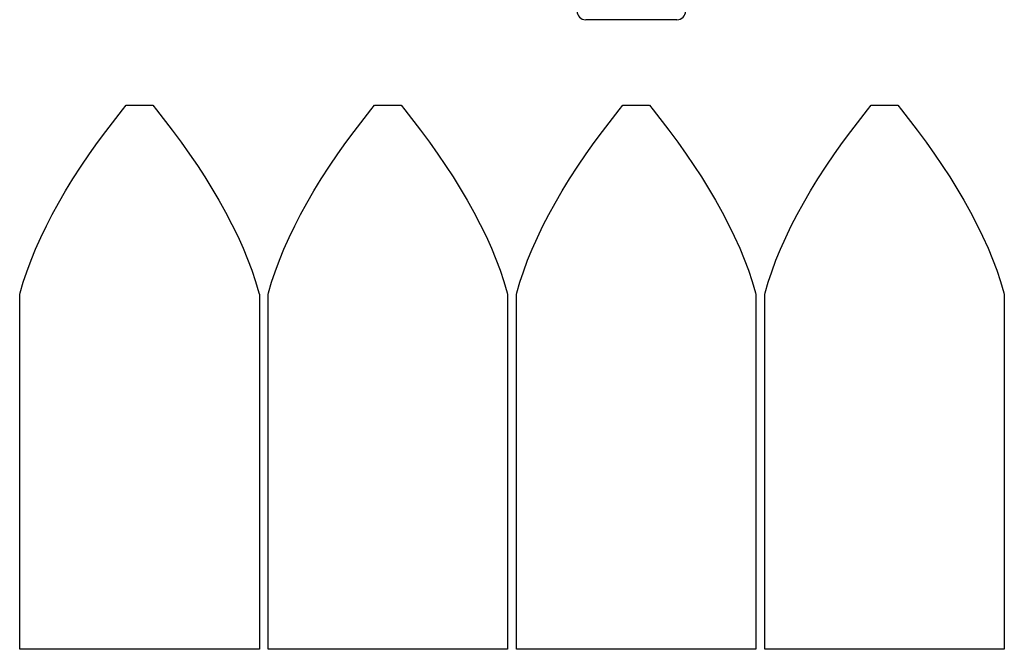
# Model space of a CAD drawing. Extents: x -1659 to -233, y -638 to 420.
# Drawn here: x -1641 to -1074, y -380 to -17 of the extents above; entities that cross this region are included whole.
import ezdxf

# ---------------------------------------------------------------- set-up
doc = ezdxf.new("R2010")
doc.units = 0
doc.layers.add('LAYER_01', color=12, linetype='CONTINUOUS')
doc.layers.add('LAYER_04', color=96, linetype='CONTINUOUS')

msp = doc.modelspace()

# ---------------------------------------------------------------- linework, layer by layer
at = {"layer": 'LAYER_01'}
for p, q in [((-1582.23, -69.31), (-1580.13, -66.68)), ((-1580.13, -66.68), (-1564.86, -66.68)), ((-1564.86, -66.68), (-1562.76, -69.31)), ((-1439.23, -69.31), (-1437.13, -66.68)), ((-1437.13, -66.68), (-1421.86, -66.68)), ((-1421.86, -66.68), (-1419.76, -69.31)), ((-1296.23, -69.31), (-1294.13, -66.68)), ((-1294.13, -66.68), (-1278.86, -66.68)), ((-1278.86, -66.68), (-1276.76, -69.31)), ((-1153.23, -69.31), (-1151.13, -66.68)), ((-1151.13, -66.68), (-1135.86, -66.68)), ((-1135.86, -66.68), (-1133.76, -69.31)), ((-1591.94, -81.82), (-1582.23, -69.31)), ((-1562.76, -69.31), (-1553.61, -81.08)), ((-1448.94, -81.82), (-1439.23, -69.31)), ((-1419.76, -69.31), (-1410.61, -81.08)), ((-1305.94, -81.82), (-1296.23, -69.31)), ((-1276.76, -69.31), (-1267.61, -81.08)), ((-1162.94, -81.82), (-1153.23, -69.31)), ((-1133.76, -69.31), (-1124.61, -81.08)), ((-1596.64, -88.2), (-1591.94, -81.82)), ((-1553.61, -81.08), (-1548.54, -87.92)), ((-1453.64, -88.2), (-1448.94, -81.82)), ((-1410.61, -81.08), (-1405.54, -87.92)), ((-1310.64, -88.2), (-1305.94, -81.82)), ((-1267.61, -81.08), (-1262.54, -87.92)), ((-1167.64, -88.2), (-1162.94, -81.82)), ((-1124.61, -81.08), (-1119.54, -87.92)), ((-1601.23, -94.66), (-1596.64, -88.2)), ((-1548.54, -87.92), (-1543.61, -94.86)), ((-1458.23, -94.66), (-1453.64, -88.2)), ((-1405.54, -87.92), (-1400.61, -94.86)), ((-1315.23, -94.66), (-1310.64, -88.2)), ((-1262.54, -87.92), (-1257.61, -94.86)), ((-1172.23, -94.66), (-1167.64, -88.2)), ((-1119.54, -87.92), (-1114.61, -94.86)), ((-1606.1, -101.8), (-1601.23, -94.66)), ((-1543.61, -94.86), (-1539.19, -101.35)), ((-1463.1, -101.8), (-1458.23, -94.66)), ((-1400.61, -94.86), (-1396.19, -101.35)), ((-1320.1, -101.8), (-1315.23, -94.66)), ((-1257.61, -94.86), (-1253.19, -101.35)), ((-1177.1, -101.8), (-1172.23, -94.66)), ((-1114.61, -94.86), (-1110.19, -101.35)), ((-1610.8, -109.06), (-1606.1, -101.8)), ((-1539.19, -101.35), (-1534.89, -107.93)), ((-1467.8, -109.06), (-1463.1, -101.8)), ((-1396.19, -101.35), (-1391.89, -107.93)), ((-1324.8, -109.06), (-1320.1, -101.8)), ((-1253.19, -101.35), (-1248.89, -107.93)), ((-1181.8, -109.06), (-1177.1, -101.8)), ((-1110.19, -101.35), (-1105.89, -107.93)), ((-1615.09, -116.02), (-1610.8, -109.06)), ((-1534.89, -107.93), (-1530.75, -114.61)), ((-1472.09, -116.02), (-1467.8, -109.06)), ((-1391.89, -107.93), (-1387.75, -114.61)), ((-1329.09, -116.02), (-1324.8, -109.06)), ((-1248.89, -107.93), (-1244.75, -114.61)), ((-1186.09, -116.02), (-1181.8, -109.06)), ((-1105.89, -107.93), (-1101.75, -114.61)), ((-1619.2, -123.1), (-1615.09, -116.02)), ((-1530.75, -114.61), (-1526.76, -121.38)), ((-1476.2, -123.1), (-1472.09, -116.02)), ((-1387.75, -114.61), (-1383.76, -121.38)), ((-1333.2, -123.1), (-1329.09, -116.02)), ((-1244.75, -114.61), (-1240.76, -121.38)), ((-1190.2, -123.1), (-1186.09, -116.02)), ((-1101.75, -114.61), (-1097.76, -121.38)), ((-1622.76, -129.58), (-1619.2, -123.1)), ((-1526.76, -121.38), (-1522.91, -128.3)), ((-1479.76, -129.58), (-1476.2, -123.1)), ((-1383.76, -121.38), (-1379.91, -128.3)), ((-1336.76, -129.58), (-1333.2, -123.1)), ((-1240.76, -121.38), (-1236.91, -128.3)), ((-1193.76, -129.58), (-1190.2, -123.1)), ((-1097.76, -121.38), (-1093.91, -128.3)), ((-1626.14, -136.15), (-1622.76, -129.58)), ((-1522.91, -128.3), (-1519.25, -135.33)), ((-1483.14, -136.15), (-1479.76, -129.58)), ((-1379.91, -128.3), (-1376.25, -135.33)), ((-1340.14, -136.15), (-1336.76, -129.58)), ((-1236.91, -128.3), (-1233.25, -135.33)), ((-1197.14, -136.15), (-1193.76, -129.58)), ((-1093.91, -128.3), (-1090.25, -135.33)), ((-1519.25, -135.33), (-1515.96, -142.12)), ((-1376.25, -135.33), (-1372.96, -142.12)), ((-1233.25, -135.33), (-1229.96, -142.12)), ((-1090.25, -135.33), (-1086.96, -142.12)), ((-1629.34, -142.82), (-1626.14, -136.15)), ((-1486.34, -142.82), (-1483.14, -136.15)), ((-1343.34, -142.82), (-1340.14, -136.15)), ((-1200.34, -142.82), (-1197.14, -136.15)), ((-1632.34, -149.58), (-1629.34, -142.82)), ((-1515.96, -142.12), (-1512.88, -149.01)), ((-1489.34, -149.58), (-1486.34, -142.82)), ((-1372.96, -142.12), (-1369.88, -149.01)), ((-1346.34, -149.58), (-1343.34, -142.82)), ((-1229.96, -142.12), (-1226.88, -149.01)), ((-1203.34, -149.58), (-1200.34, -142.82)), ((-1086.96, -142.12), (-1083.88, -149.01)), ((-1634.97, -156.05), (-1632.34, -149.58)), ((-1512.88, -149.01), (-1510.28, -155.35)), ((-1491.97, -156.05), (-1489.34, -149.58)), ((-1369.88, -149.01), (-1367.28, -155.35)), ((-1348.97, -156.05), (-1346.34, -149.58)), ((-1226.88, -149.01), (-1224.28, -155.35)), ((-1205.97, -156.05), (-1203.34, -149.58)), ((-1083.88, -149.01), (-1081.28, -155.35)), ((-1637.39, -162.6), (-1634.97, -156.05)), ((-1510.28, -155.35), (-1507.88, -161.77)), ((-1494.39, -162.6), (-1491.97, -156.05)), ((-1367.28, -155.35), (-1364.88, -161.77)), ((-1351.39, -162.6), (-1348.97, -156.05)), ((-1224.28, -155.35), (-1221.88, -161.77)), ((-1208.39, -162.6), (-1205.97, -156.05)), ((-1081.28, -155.35), (-1078.88, -161.77)), ((-1639.42, -168.68), (-1637.39, -162.6)), ((-1507.88, -161.77), (-1505.7, -168.26)), ((-1496.42, -168.68), (-1494.39, -162.6)), ((-1364.88, -161.77), (-1362.7, -168.26)), ((-1353.42, -168.68), (-1351.39, -162.6)), ((-1221.88, -161.77), (-1219.7, -168.26)), ((-1210.42, -168.68), (-1208.39, -162.6)), ((-1078.88, -161.77), (-1076.7, -168.26)), ((-1641.24, -174.83), (-1639.42, -168.68)), ((-1505.7, -168.26), (-1504.69, -171.54)), ((-1498.24, -174.83), (-1496.42, -168.68)), ((-1362.7, -168.26), (-1361.69, -171.54)), ((-1355.24, -174.83), (-1353.42, -168.68)), ((-1219.7, -168.26), (-1218.69, -171.54)), ((-1212.24, -174.83), (-1210.42, -168.68)), ((-1076.7, -168.26), (-1075.69, -171.54)), ((-1641.49, -175.75), (-1641.24, -174.83)), ((-1641.49, -380.1), (-1641.49, -175.75)), ((-1504.69, -171.54), (-1503.74, -174.83)), ((-1503.74, -174.83), (-1503.49, -175.75)), ((-1503.49, -175.75), (-1503.49, -380.1)), ((-1498.49, -175.75), (-1498.24, -174.83)), ((-1498.49, -380.1), (-1498.49, -175.75)), ((-1361.69, -171.54), (-1360.74, -174.83)), ((-1360.74, -174.83), (-1360.49, -175.75)), ((-1360.49, -175.75), (-1360.49, -380.1)), ((-1355.49, -175.75), (-1355.24, -174.83)), ((-1355.49, -380.1), (-1355.49, -175.75)), ((-1218.69, -171.54), (-1217.74, -174.83)), ((-1217.74, -174.83), (-1217.49, -175.75)), ((-1217.49, -175.75), (-1217.49, -380.1)), ((-1212.49, -175.75), (-1212.24, -174.83)), ((-1212.49, -380.1), (-1212.49, -175.75)), ((-1075.69, -171.54), (-1074.74, -174.83)), ((-1074.74, -174.83), (-1074.49, -175.75)), ((-1074.49, -175.75), (-1074.49, -380.1)), ((-1503.49, -380.1), (-1641.49, -380.1)), ((-1360.49, -380.1), (-1498.49, -380.1)), ((-1217.49, -380.1), (-1355.49, -380.1)), ((-1074.49, -380.1), (-1212.49, -380.1))]:
    msp.add_line(p, q, dxfattribs=at)
at = {"layer": 'LAYER_04'}
msp.add_line((-1263.01, -17.46), (-1315.56, -17.46), dxfattribs=at)
for centre, start, end in [((-1315.56, -12.46), 180, 270), ((-1263.01, -12.46), 270, 0)]:
    msp.add_arc(centre, 5, start, end, dxfattribs=at)

doc.saveas('drawing.dxf')
